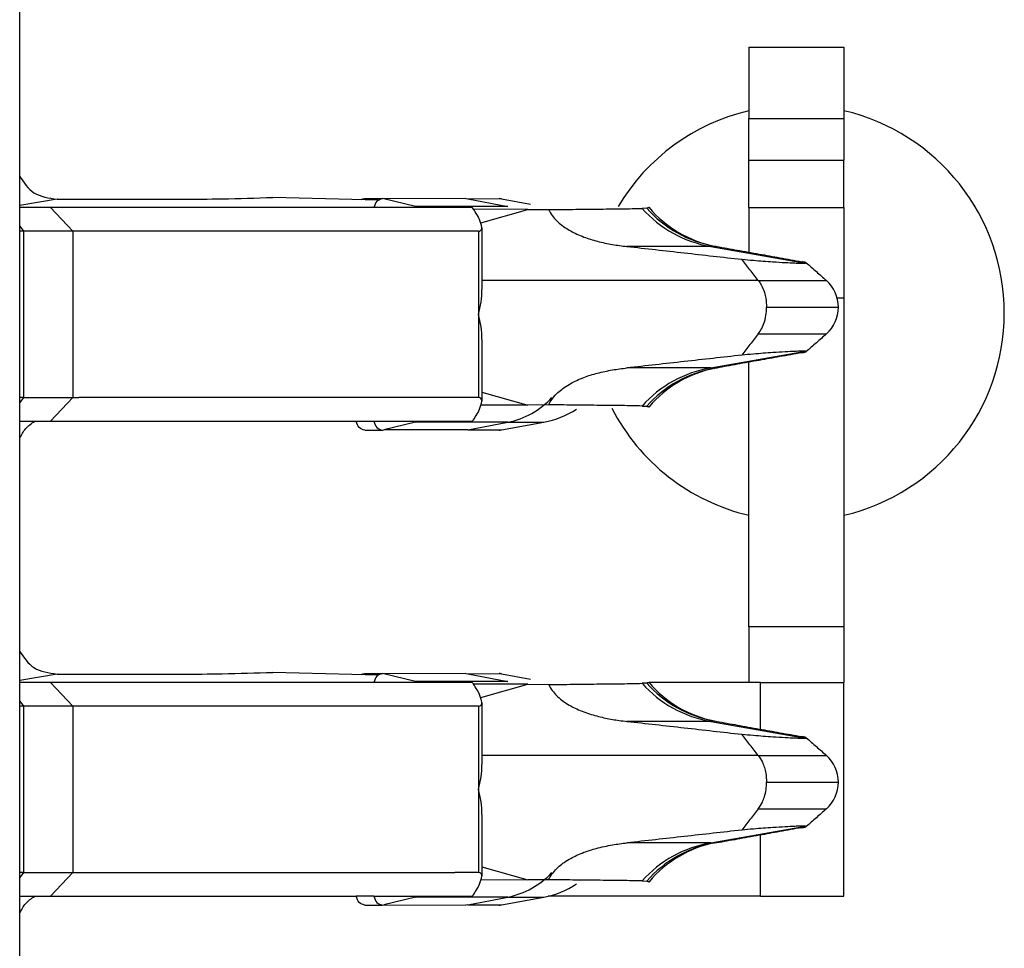
# Model space of a CAD drawing. Units: inches. Extents: x -8.5 to 8.5, y -5.5 to 5.5.
# Drawn here: x -3.9 to -3.8, y -3.5 to -3.4 of the extents above; entities that cross this region are included whole.
import ezdxf

# ---------------------------------------------------------------- set-up
doc = ezdxf.new("R2010")
doc.units = ezdxf.units.IN
doc.header["$MEASUREMENT"] = 0

# ---------------------------------------------------------------- blocks, each defined once
blk = doc.blocks.new('68729-00__1', base_point=(-3.872264189985402, -3.523548972432167))
at = {"color": 7, "linetype": 'Continuous'}
for p, q in [((-3.842090575766695, -3.463505360658667), (-3.850940747846753, -3.463273610746705)), ((-3.869114191458554, -3.463411744861542), (-3.861915067464846, -3.463420736280241)), ((-3.819319232077239, -3.464101649278544), (-3.819266432888181, -3.464123227939794)), ((-3.829463337135868, -3.464277690274823), (-3.834058264895078, -3.464258253550074)), ((-3.833431730387767, -3.465399207869597), (-3.829463337135868, -3.464277690274823)), ((-3.829463337135868, -3.464277690274823), (-3.827723221887077, -3.464298293910281)), ((-3.819458399663603, -3.464170435094199), (-3.819852638460643, -3.464194675612875)), ((-3.80609737893292, -3.468803835196725), (-3.806024933218092, -3.468775084410167)), ((-3.806024933218091, -3.476259110262607), (-3.806097378932919, -3.47623035947605)), ((-3.833335892173015, -3.479662071882018), (-3.829463337135868, -3.480756504397952)), ((-3.829463337135868, -3.480756504397952), (-3.833404776337752, -3.480773176840458)), ((-3.827723221887077, -3.480735900762494), (-3.829463337135868, -3.480756504397952)), ((-3.819852638460643, -3.4808395190599), (-3.819458399663603, -3.480863759578576)), ((-3.819266432887157, -3.480910966731768), (-3.819319232077512, -3.480932545394238)), ((-3.869114191458554, -3.503411744861542), (-3.861915067464846, -3.503420736280241)), ((-3.842090575766695, -3.503505360658668), (-3.850940747846753, -3.503273610746704)), ((-3.829463337135868, -3.504277690274823), (-3.834058264895078, -3.504258253550074)), ((-3.833431730387767, -3.505399207869597), (-3.829463337135868, -3.504277690274823)), ((-3.829463337135868, -3.504277690274823), (-3.827723221887077, -3.504298293910281)), ((-3.819458399663603, -3.504170435094198), (-3.819852638460643, -3.504194675612875)), ((-3.819319232077239, -3.504101649278545), (-3.819266432888181, -3.504123227939795)), ((-3.80609737893292, -3.508803835196726), (-3.806024933217784, -3.508775084410439)), ((-3.806024933218091, -3.516259110262607), (-3.806097378932919, -3.51623035947605)), ((-3.833335892173015, -3.519662071882018), (-3.829463337135868, -3.520756504397952)), ((-3.829463337135868, -3.520756504397952), (-3.833404776337752, -3.520773176840457)), ((-3.827723221887077, -3.520735900762494), (-3.829463337135868, -3.520756504397952)), ((-3.819852638460643, -3.5208395190599), (-3.819458399663603, -3.520863759578576)), ((-3.819266432887157, -3.520910966731768), (-3.819319232077512, -3.520932545394238))]:
    blk.add_line(p, q, dxfattribs=at)
at = {"color": 3, "linetype": 'Continuous'}
for p, q in [((-3.869114191458554, -3.463411744861542), (-3.872264189985402, -3.463957938146815)), ((-3.814067992216128, -3.467400175066592), (-3.80609737893292, -3.468803835196725)), ((-3.81006919965147, -3.470267097336184), (-3.833335892173015, -3.470267097336184)), ((-3.809369713290388, -3.472517097336388), (-3.80331805539605, -3.472517097336388)), ((-3.814067992216128, -3.477634019606183), (-3.806097378932919, -3.47623035947605)), ((-3.869114191458554, -3.503411744861542), (-3.872264189985402, -3.503957938146815)), ((-3.814067992216128, -3.507400175066592), (-3.80609737893292, -3.508803835196726)), ((-3.81006919965147, -3.510267097336184), (-3.833335892173015, -3.510267097336184)), ((-3.809369713290388, -3.512517097336387), (-3.80331805539605, -3.512517097336387)), ((-3.814067992216128, -3.517634019606183), (-3.806097378932919, -3.51623035947605))]:
    blk.add_line(p, q, dxfattribs=at)
for centre, radius, start, end in [((-3.812386016055231, -3.457542642098735), 0.01000000000091202, -138.3020721552868, -99.68304115332774), ((-3.812128722532329, -3.457765108825118), 0.009734082980029623, -138.8501383377503, -99.54122981364121), ((-3.812386016055236, -3.487491552574033), 0.01000000000090304, 99.68304115330658, 138.3020721552967), ((-3.812128722532326, -3.487269085847653), 0.009734082980028516, 99.54122981365497, 138.85013833778), ((-3.812386016055233, -3.497542642098736), 0.01000000000090978, -138.3020721552822, -99.68304115331605), ((-3.812128722532329, -3.497765108825122), 0.009734082980026117, -138.8501383377739, -99.54122981364425), ((-3.812386016055233, -3.527491552574035), 0.01000000000090524, 99.6830411533199, 138.3020721552993), ((-3.812081697403827, -3.527242647485824), 0.00975222780510187, 99.84457954969965, 139.1489017161589)]:
    blk.add_arc(centre, radius, start, end, dxfattribs=at)
at = {"color": 7, "linetype": 'Continuous'}
for centre, radius, start, end in [((-3.811913864180338, -3.457920283230075), 0.009619604444850277, -139.8475745036622, -100.9565984834785), ((-3.811918967703185, -3.457917290750144), 0.009621573990900826, -100.9233743920428, -99.8756794613553), ((-3.806318300534154, -3.472517028750311), 0.003000245138888096, -0.001309790560070728, 48.58308996758797), ((-3.806318300534153, -3.472517165922464), 0.003000245138887194, -48.58308996761752, 0.001309790534628758), ((-3.811913864180318, -3.487113911442723), 0.009619604444879313, 100.9565984835605, 139.8475744941794), ((-3.811918967703162, -3.487116903922651), 0.009621573990928226, 99.87567946147502, 100.9233743921465), ((-3.811913864180327, -3.497920283230059), 0.009619604444869645, -139.847574503628, -100.9565984835243), ((-3.811918967703172, -3.49791729075013), 0.009621573990918092, -100.923374392101, -99.87567946141544), ((-3.806318300534149, -3.51251702875031), 0.003000245138883211, -0.001309790551592075, 48.58308996765231), ((-3.80631830053415, -3.512517165922466), 0.003000245138883139, -48.58308996762838, 0.001309790593995618), ((-3.811875682874796, -3.527071445635055), 0.009621573990935937, 101.2277603954228, 140.187472799917), ((-3.813866994193096, -3.52727302088011), 0.009639722277551893, 88.22955239896167, 89.2992279040642)]:
    blk.add_arc(centre, radius, start, end, dxfattribs=at)
for points in [[(-3.872264189985402, -3.461485222240607), (-3.871063292124616, -3.462870458441374), (-3.869114191458554, -3.463411744861542)], [(-3.861915067464846, -3.463420736280241), (-3.85520780656932, -3.463388518618215), (-3.850940747846753, -3.463273610746705)], [(-3.827723221887077, -3.464298293910281), (-3.825690630274609, -3.464274529265309), (-3.82365791081841, -3.46425076899672), (-3.821547119807989, -3.464229461678329), (-3.819852638460643, -3.464194675612875)], [(-3.827723221887077, -3.464298293910281), (-3.827656866793842, -3.464425315803868), (-3.827584268017548, -3.464550266809845), (-3.827251484571364, -3.465005954673452), (-3.826830191932102, -3.465429074542204), (-3.82635731469013, -3.46579395478572), (-3.82586660632836, -3.466096355222397), (-3.825360912706244, -3.466352043118339), (-3.824748790474092, -3.466605991268832), (-3.823618553899446, -3.466960065818444), (-3.822343672360097, -3.467232310120535), (-3.821749273868207, -3.467324219786888), (-3.821130759346598, -3.467400175066592)], [(-3.819266432888181, -3.464123227939794), (-3.819361376205688, -3.464156697249578), (-3.819458399663603, -3.464170435094199)], [(-3.814067992216128, -3.467400175066592), (-3.815414238249096, -3.467400175066592), (-3.817272637606823, -3.467400175066592), (-3.819201698476711, -3.467400175066592), (-3.821130759346598, -3.467400175066592)], [(-3.821130759346598, -3.467400175066592), (-3.81871414375372, -3.467670084547997), (-3.816297528160843, -3.467939994029401), (-3.813880912567964, -3.468209903510805), (-3.811464296975088, -3.468479812992211)], [(-3.814067992216128, -3.467400175066592), (-3.813887748744651, -3.467395720199926), (-3.813742217750059, -3.467364536133268)], [(-3.813569172825902, -3.467396294343104), (-3.811841029610794, -3.467709894860266), (-3.809988496150957, -3.468042022192189), (-3.808251821063897, -3.468352299086553), (-3.806406704593352, -3.468681415478077)], [(-3.811464296975088, -3.468479812992211), (-3.810465640302156, -3.468568364225268), (-3.80965888897154, -3.468634965405001), (-3.808837341572099, -3.468692246999874), (-3.807794296692685, -3.468752839478343), (-3.806988981735766, -3.468792675455597), (-3.806495925024182, -3.468809478520701), (-3.806227824706908, -3.468810710994222), (-3.80609737893292, -3.468803835196725)], [(-3.81006919965147, -3.470267097336184), (-3.810417997202463, -3.469820277845541), (-3.810766779607622, -3.469373457753615), (-3.811115546905575, -3.468926635714259), (-3.811464296975088, -3.468479812992211)], [(-3.806024933218092, -3.468775084410167), (-3.806059239113185, -3.46876084960988), (-3.806139056778888, -3.468735466561899), (-3.806255903330012, -3.468709823241813), (-3.806406704593352, -3.468681415478077)], [(-3.806024933218092, -3.468775084410167), (-3.805602087521152, -3.469148090965496), (-3.805179239777729, -3.469521095200896), (-3.804756390130106, -3.469894097277007), (-3.804333538703319, -3.470267097336184)], [(-3.81006919965147, -3.470267097336184), (-3.809826165284554, -3.470636290236432), (-3.80955281890357, -3.47128238257881), (-3.809435673357505, -3.471765100903152), (-3.809369713290388, -3.472517097336388)], [(-3.810069199651474, -3.474767097336592), (-3.80977381402486, -3.474299307793162), (-3.809552818903573, -3.473751812093964), (-3.809399885184784, -3.473027940978398), (-3.809369713290388, -3.472517097336388)], [(-3.810069199651474, -3.474767097336592), (-3.810417997202462, -3.475213916827235), (-3.810766779607619, -3.475660736919161), (-3.811115546905611, -3.476107558958534), (-3.811464296975401, -3.476554381680697)], [(-3.804333538703319, -3.474767097336592), (-3.804756390130107, -3.47514009739577), (-3.805179239777731, -3.475513099471882), (-3.805602087521152, -3.475886103707278), (-3.806024933218091, -3.476259110262607)], [(-3.806406704593352, -3.4763527791947), (-3.808251820404386, -3.476681895468491), (-3.809988496142546, -3.476992172479082), (-3.811841030177352, -3.477324299914048), (-3.813569172825903, -3.477637900329668)], [(-3.806097378932919, -3.47623035947605), (-3.80622782470177, -3.476223483678624), (-3.806495925012011, -3.4762247161518), (-3.806988981716116, -3.476241519216341), (-3.807794296666557, -3.476281355193013), (-3.80883734155317, -3.476341947671639), (-3.809658888956375, -3.476399229266612), (-3.810465640291883, -3.476465830446708), (-3.811464296975401, -3.476554381680697)], [(-3.806406704593352, -3.4763527791947), (-3.806255610595056, -3.476324312462623), (-3.806138625826754, -3.476298622488842), (-3.806059114318383, -3.476273308254008), (-3.806024933218091, -3.476259110262607)], [(-3.811464296975401, -3.476554381680697), (-3.813880912567631, -3.476824291161944), (-3.816297528160544, -3.477094200643341), (-3.818714143753571, -3.477364110124762), (-3.821130759346597, -3.477634019606183)], [(-3.827723221887077, -3.480735900762494), (-3.827655658145896, -3.480606689177979), (-3.827581635355, -3.48047962701242), (-3.827271334086278, -3.480051563007431), (-3.826830569975416, -3.479605450437522), (-3.826405722600716, -3.479273756138087), (-3.825863637296067, -3.478936190420805), (-3.82535776442319, -3.478680703555559), (-3.824745483816209, -3.478426968539091), (-3.823614843276808, -3.478073163141211), (-3.822339612041962, -3.477801188531686), (-3.821747181849105, -3.477709685469405), (-3.821130759346597, -3.477634019606183)], [(-3.814067992216128, -3.477634019606183), (-3.815414238249096, -3.477634019606183), (-3.817272637606823, -3.477634019606183), (-3.819201698476711, -3.477634019606183), (-3.821130759346597, -3.477634019606183)], [(-3.814067992216128, -3.477634019606183), (-3.813887748744651, -3.477638474472848), (-3.813742217750058, -3.477669658539504)], [(-3.819852638460643, -3.4808395190599), (-3.82154711980799, -3.480804732994446), (-3.82365791081841, -3.480783425676055), (-3.825690630274609, -3.480759665407466), (-3.827723221887077, -3.480735900762494)], [(-3.819458399663603, -3.480863759578576), (-3.819369964617876, -3.48087336134136), (-3.819335140123342, -3.480877878087114), (-3.819275021291681, -3.480906830651186), (-3.819266432887157, -3.480910966731768)], [(-3.872264189985402, -3.483548972432168), (-3.87175804559822, -3.482745186116161), (-3.870997822164795, -3.482124022285963)], [(-3.872264189985402, -3.501485222240607), (-3.871063292124616, -3.502870458441374), (-3.869114191458554, -3.503411744861542)], [(-3.861915067464846, -3.503420736280241), (-3.85520780656932, -3.503388518618214), (-3.850940747846753, -3.503273610746704)], [(-3.827723221887077, -3.504298293910281), (-3.825690630274609, -3.504274529265309), (-3.82365791081841, -3.50425076899672), (-3.82154711980799, -3.504229461678329), (-3.819852638460643, -3.504194675612875)], [(-3.827723221887077, -3.504298293910281), (-3.827656866781374, -3.504425315826478), (-3.827584268017549, -3.504550266809845), (-3.827229696554651, -3.505031123268379), (-3.826830191932102, -3.505429074542204), (-3.826381991821483, -3.505776963577783), (-3.82586660632836, -3.506096355222397), (-3.825360912706222, -3.50635204311835), (-3.824748790474092, -3.506605991268832), (-3.823520498279095, -3.506985207857038), (-3.822343672360097, -3.507232310120534), (-3.821770540762287, -3.507321264612744), (-3.821130759346598, -3.507400175066592)], [(-3.819266432888181, -3.504123227939795), (-3.819361376195695, -3.504156697248161), (-3.819458399663603, -3.504170435094198)], [(-3.814067992216128, -3.507400175066592), (-3.815414238249096, -3.507400175066592), (-3.817272637606823, -3.507400175066592), (-3.819201698476711, -3.507400175066592), (-3.821130759346598, -3.507400175066592)], [(-3.821130759346598, -3.507400175066592), (-3.81871414375372, -3.507670084547996), (-3.816297528160843, -3.507939994029401), (-3.813880912567965, -3.508209903510805), (-3.811464296975088, -3.50847981299221)], [(-3.814067992216128, -3.507400175066592), (-3.813887748744651, -3.507395720199927), (-3.813742217750059, -3.507364536133269)], [(-3.813569172825902, -3.507396294343105), (-3.811841029910688, -3.507709894806518), (-3.809988496150957, -3.50804202219219), (-3.80825182041076, -3.508352299203146), (-3.806406704593352, -3.508681415478077)], [(-3.811464296975088, -3.50847981299221), (-3.810465640302158, -3.508568364225268), (-3.809658888971536, -3.508634965405002), (-3.808837341572091, -3.508692246999875), (-3.807794296692685, -3.508752839478343), (-3.806988981735301, -3.508792675455616), (-3.806495925023698, -3.508809478520712), (-3.806227824706649, -3.508810710994219), (-3.80609737893292, -3.508803835196726)], [(-3.81006919965147, -3.510267097336184), (-3.810417997202464, -3.509820277845541), (-3.810766779607622, -3.509373457753614), (-3.811115546905574, -3.508926635714258), (-3.811464296975088, -3.50847981299221)], [(-3.806024933217784, -3.508775084410439), (-3.806059239111633, -3.508760849610359), (-3.806139056778888, -3.508735466561898), (-3.806255903330302, -3.508709823241754), (-3.806406704593352, -3.508681415478077)], [(-3.806024933217784, -3.508775084410439), (-3.805602087520919, -3.509148090965697), (-3.805179239777575, -3.509521095201031), (-3.804756390130027, -3.509894097277074), (-3.804333538703319, -3.510267097336184)], [(-3.81006919965147, -3.510267097336184), (-3.809725307655645, -3.510834424541634), (-3.80955281890357, -3.511282382578811), (-3.809435673357517, -3.511765100903084), (-3.809369713290388, -3.512517097336387)], [(-3.810069199651474, -3.514767097336592), (-3.809725307655644, -3.514199770131127), (-3.809552818903573, -3.513751812093965), (-3.80941600711689, -3.513148592694054), (-3.809369713290388, -3.512517097336387)], [(-3.810069199651474, -3.514767097336592), (-3.810417997202461, -3.515213916827234), (-3.81076677960762, -3.515660736919161), (-3.811115546905612, -3.516107558958534), (-3.811464296975401, -3.516554381680698)], [(-3.804333538703319, -3.514767097336591), (-3.804756390130109, -3.515140097395767), (-3.805179239777731, -3.515513099471882), (-3.805602087521152, -3.51588610370728), (-3.806024933218091, -3.516259110262607)], [(-3.806097378932919, -3.51623035947605), (-3.806227824701847, -3.516223483678623), (-3.806495925012152, -3.516224716151803), (-3.806988981716251, -3.516241519216347), (-3.807794296666557, -3.516281355193013), (-3.808837341553157, -3.516341947671638), (-3.809658888956364, -3.516399229266612), (-3.810465640291879, -3.516465830446708), (-3.811464296975401, -3.516554381680698)], [(-3.806406704593353, -3.5163527791947), (-3.806255610596144, -3.516324312462843), (-3.806138625826754, -3.516298622488842), (-3.806059114318933, -3.516273308254144), (-3.806024933218091, -3.516259110262607)], [(-3.811464296975401, -3.516554381680698), (-3.813880912567631, -3.516824291161944), (-3.816297528160544, -3.51709420064334), (-3.818714143753571, -3.517364110124762), (-3.821130759346597, -3.517634019606183)], [(-3.806406704593353, -3.5163527791947), (-3.808251821063962, -3.516681895586234), (-3.809988496142546, -3.516992172479082), (-3.811841029875739, -3.517324299859993), (-3.813569172825903, -3.517637900329667)], [(-3.827723221887077, -3.520735900762494), (-3.827655658145898, -3.52060668917798), (-3.827581635355001, -3.520479627012419), (-3.827228328818468, -3.520001506144093), (-3.826830569975416, -3.519605450437522), (-3.82640572260119, -3.519273756138419), (-3.825863637296067, -3.518936190420805), (-3.825357764423121, -3.518680703555528), (-3.824745483816209, -3.518426968539091), (-3.823713336799861, -3.518099185031685), (-3.822339612041962, -3.517801188531687), (-3.821747181837531, -3.517709685467803), (-3.821130759346597, -3.517634019606183)], [(-3.814067992216128, -3.517634019606183), (-3.815414238249096, -3.517634019606183), (-3.817272637606823, -3.517634019606183), (-3.819201698476711, -3.517634019606183), (-3.821130759346597, -3.517634019606183)], [(-3.814067992216128, -3.517634019606183), (-3.813888608501704, -3.517634019606183), (-3.813749095806487, -3.517634019606183)], [(-3.819852638460643, -3.5208395190599), (-3.82154711980799, -3.520804732994446), (-3.82365791081841, -3.520783425676055), (-3.825690630274608, -3.520759665407466), (-3.827723221887077, -3.520735900762494)], [(-3.819458399663603, -3.520863759578576), (-3.819369964598409, -3.520873361344308), (-3.819335140108777, -3.520877878090698), (-3.819275021289859, -3.520906830651633), (-3.819266432887157, -3.520910966731768)], [(-3.872264189985402, -3.523548972432167), (-3.87175804559822, -3.52274518611616), (-3.870997822164796, -3.522124022285964)]]:
    blk.add_spline(points, degree=3, dxfattribs=at)
at = {"color": 3, "linetype": 'Continuous'}
for points in [[(-3.81006919965147, -3.470267097336184), (-3.807688267237209, -3.470267097336185), (-3.805835212688717, -3.470267097336184), (-3.805084375696017, -3.470267097336183), (-3.804333538703319, -3.470267097336184)], [(-3.810069199651474, -3.474767097336592), (-3.807688267237565, -3.474767097336592), (-3.805835212689218, -3.474767097336592), (-3.805084375696269, -3.474767097336592), (-3.804333538703319, -3.474767097336592)], [(-3.81006919965147, -3.510267097336184), (-3.807688267237209, -3.510267097336182), (-3.805835212688717, -3.510267097336184), (-3.805084375696019, -3.510267097336184), (-3.804333538703319, -3.510267097336184)], [(-3.810069199651474, -3.514767097336592), (-3.807688267237565, -3.514767097336592), (-3.805835212689218, -3.514767097336592), (-3.805084375696268, -3.514767097336592), (-3.804333538703319, -3.514767097336591)]]:
    blk.add_spline(points, degree=3, dxfattribs=at)
blk = doc.blocks.new('SPRING__5', base_point=(-3.872264189985402, -3.523548972432167))
blk.add_blockref('68729-00__1', (-3.872264189985402, -3.523548972432167))
blk = doc.blocks.new('58922-04__6', base_point=(-4.116670766604517, -3.666423674599918))
at = {"color": 7, "linetype": 'Continuous'}
blk.add_line((-3.872264189985402, -3.583032640394574), (-3.872264189985402, -3.162007256806235), dxfattribs=at)
blk = doc.blocks.new('69516_POST_SOLDER_ASSY__10', base_point=(-4.116670766604517, -3.666423674599918))
for name, p in [('SPRING__5', (-3.872264189985402, -3.523548972432167)), ('58922-04__6', (-4.116670766604517, -3.666423674599918))]:
    blk.add_blockref(name, p)
blk = doc.blocks.new('tine2__45', base_point=(-3.872264189985402, -3.482874022285964))
at = {"color": 7, "linetype": 'Continuous'}
for p, q in [((-3.843206479282113, -3.463374022285965), (-3.841721956391396, -3.463374022285965)), ((-3.841587782765442, -3.463390497189603), (-3.841721956391396, -3.463374022285965)), ((-3.834682810930862, -3.463374022285965), (-3.841587782765442, -3.463390497189603)), ((-3.838934308919218, -3.464047584063252), (-3.841587782765442, -3.463390497189603)), ((-3.834682810930862, -3.463374022285965), (-3.834512941157311, -3.463390497189602)), ((-3.834512941157311, -3.463390497189602), (-3.831884548535329, -3.463374022285965)), ((-3.831703776898099, -3.463390497189602), (-3.829249351120151, -3.463841619960114)), ((-3.869677773901504, -3.464124022285964), (-3.872264189985402, -3.464124022285964)), ((-3.834148733737356, -3.464124022285964), (-3.869677773901504, -3.464124022285964)), ((-3.871933289606972, -3.466124022285964), (-3.872264189985402, -3.466124022285965)), ((-3.867798388659931, -3.466124022285965), (-3.871933289606972, -3.466124022285964)), ((-3.833637429069086, -3.466124022285965), (-3.867798388659931, -3.466124022285965)), ((-3.833335892173015, -3.465822485389895), (-3.833335892173015, -3.471018760083443)), ((-3.833335892173015, -3.475229284488486), (-3.833335892173015, -3.480425559182034)), ((-3.871933289606972, -3.480124022285965), (-3.872264189985402, -3.480124022285964)), ((-3.871933289606972, -3.480124022285965), (-3.867798388659931, -3.480124022285964)), ((-3.867798388659931, -3.480124022285964), (-3.867285358841452, -3.480124022285964)), ((-3.833700960686191, -3.480124022285964), (-3.835631180478175, -3.480124022285964)), ((-3.833637429069086, -3.480124022285964), (-3.833700960686191, -3.480124022285964)), ((-3.872264189985402, -3.482124022285964), (-3.870997822164795, -3.482124022285963)), ((-3.870997822164795, -3.482124022285963), (-3.869677773901504, -3.482124022285964)), ((-3.869677773901504, -3.482124022285964), (-3.843925157369743, -3.482124022285964)), ((-3.843925157369743, -3.482124022285964), (-3.834148733737355, -3.482124022285965)), ((-3.838934308919219, -3.482200460508678), (-3.841587782765442, -3.482857547382326)), ((-3.831703776898099, -3.482857547382326), (-3.828128761256108, -3.482200460508678)), ((-3.843206479282113, -3.482874022285964), (-3.841721956391396, -3.482874022285964)), ((-3.841721956391396, -3.482874022285964), (-3.841587782765442, -3.482857547382326)), ((-3.834512941157311, -3.482857547382326), (-3.841587782765442, -3.482857547382326)), ((-3.834512941157311, -3.482857547382326), (-3.831703776898099, -3.482857547382326))]:
    blk.add_line(p, q, dxfattribs=at)
at = {"color": 3, "linetype": 'Continuous'}
for p, q in [((-3.831153525339338, -3.464047584063252), (-3.838934308919218, -3.464047584063252)), ((-3.834512941157311, -3.463390497189602), (-3.831153525339338, -3.464047584063252)), ((-3.831884548535329, -3.463374022285965), (-3.831703776898099, -3.463390497189602)), ((-3.869677773901504, -3.464124022285964), (-3.867798388659931, -3.466124022285965)), ((-3.872264189985402, -3.465692828400907), (-3.871933289606972, -3.466124022285964)), ((-3.871933289606972, -3.466124022285964), (-3.871933289606972, -3.480124022285965)), ((-3.867798388659931, -3.466124022285965), (-3.867798388659931, -3.480124022285964)), ((-3.833637429069086, -3.466124022285965), (-3.833637429069086, -3.473124022285965)), ((-3.833637429069086, -3.473124022285965), (-3.833637429069086, -3.480124022285964)), ((-3.871933289606972, -3.480124022285965), (-3.872264189985401, -3.480555216171021)), ((-3.867798388659931, -3.480124022285964), (-3.869677773901504, -3.482124022285964)), ((-3.831153525339338, -3.482200460508678), (-3.838934308919219, -3.482200460508678)), ((-3.834512941157311, -3.482857547382326), (-3.831153525339338, -3.482200460508678)), ((-3.831153525339338, -3.482200460508678), (-3.828128761256108, -3.482200460508678))]:
    blk.add_line(p, q, dxfattribs=at)
at = {"color": 7, "linetype": 'Continuous'}
for centre, radius, start, end in [((-3.840054621730641, -3.468458752742808), 0.004551209719947326, 72.25732855570327, 75.74977202601963), ((-3.831884548535329, -3.464374022285965), 0.001000000000001338, 79.58529129181699, 90), ((-3.833637429069086, -3.465822485389895), 0.0003015368960697096, -90, 0), ((-3.841169497741432, -3.470970977727644), 0.007833751295200132, -15.95260382836634, -0.3494806249959179), ((-3.841169497741071, -3.475277066844234), 0.007833751294839354, 0.3494806246417537, 15.95260382872672), ((-3.833637429069086, -3.480425559182034), 0.0003015368960710418, 0, 90), ((-3.829484548535328, -3.474824022285965), 0.00749999999999984, -79.58529129183718, -56.6758214509473), ((-3.840054621730651, -3.477789291829088), 0.004551209719981473, -75.74977202602126, -72.25732855568748), ((-3.831884548535329, -3.481874022285965), 0.0009999999999990017, -90, -79.585291291794)]:
    blk.add_arc(centre, radius, start, end, dxfattribs=at)
at = {"color": 3, "linetype": 'Continuous'}
blk.add_arc((-3.832516316777921, -3.475406813968297), 0.006928985049825378, -78.65713005616463, -42.9429599205794, dxfattribs=at)
at = {"color": 7, "linetype": 'Continuous'}
for points in [[(-3.843521801763463, -3.463467882686968), (-3.843371643022101, -3.463398499638787), (-3.843206479282113, -3.463374022285965)], [(-3.841721956391396, -3.463374022285965), (-3.842185076811482, -3.463592520960461), (-3.842440634479026, -3.464124022285964)], [(-3.833335892173015, -3.465822485389895), (-3.833543411200663, -3.465139925375078), (-3.834148733737356, -3.464124022285964)], [(-3.835631180478175, -3.480124022285964), (-3.843062170120998, -3.480124022285964), (-3.850493159763821, -3.480124022285965), (-3.858889258853889, -3.48012402960185), (-3.867285358841452, -3.480124022285964)], [(-3.834148733737355, -3.482124022285965), (-3.833543411200662, -3.481108119196851), (-3.833335892173015, -3.480425559182034)], [(-3.843206479282113, -3.482874022285964), (-3.8436695997022, -3.482655523611467), (-3.843925157369743, -3.482124022285964)], [(-3.842440634479027, -3.482124022285964), (-3.842185076811483, -3.482655523611468), (-3.841721956391396, -3.482874022285964)]]:
    blk.add_spline(points, degree=3, dxfattribs=at)
blk = doc.blocks.new('58924__48', base_point=(-3.872264189985402, -3.482874022285964))
blk.add_blockref('tine2__45', (-3.872264189985402, -3.482874022285964))
blk = doc.blocks.new('tine2__52', base_point=(-3.872264189985402, -3.522874022285965))
at = {"color": 7, "linetype": 'Continuous'}
for p, q in [((-3.810851225250953, -3.450629038347323), (-3.802851225250953, -3.450629038347323)), ((-3.810851225250953, -3.450629038347323), (-3.810851225250953, -3.456629038347323)), ((-3.802851225250953, -3.450629038347323), (-3.802851225250953, -3.455968518793206)), ((-3.810851225250953, -3.460128505280371), (-3.810851225250953, -3.456629038347323)), ((-3.802851225250953, -3.455968518793206), (-3.802851225250953, -3.456629038347323)), ((-3.802851225250953, -3.456629038347323), (-3.802851225250953, -3.460128505280371)), ((-3.810851225250953, -3.464128505280371), (-3.810851225250953, -3.460128505280371)), ((-3.802851225250953, -3.464128505280371), (-3.802851225250953, -3.460128505280371)), ((-3.810851225250953, -3.464128505280371), (-3.802851225250953, -3.464128505280371)), ((-3.810851225250953, -3.464128505280371), (-3.810851225250953, -3.467887674340844)), ((-3.802851225250953, -3.464128505280371), (-3.802851225250953, -3.471739245975114)), ((-3.802851225250953, -3.471739245975114), (-3.802851225250953, -3.490041968868007)), ((-3.810851225250953, -3.490041968868007), (-3.810851225250953, -3.47714652033193)), ((-3.810851225250953, -3.499437730784949), (-3.810851225250953, -3.490041968868007)), ((-3.802851225250953, -3.490041968868007), (-3.802851225250953, -3.499437730784949)), ((-3.810851225250953, -3.499437730784949), (-3.810851225250953, -3.504124022285965)), ((-3.802851225250953, -3.499437730784949), (-3.802851225250953, -3.504124022285965)), ((-3.843206479282113, -3.503374022285965), (-3.841721956391396, -3.503374022285965)), ((-3.841587782765442, -3.503390497189603), (-3.841721956391396, -3.503374022285965)), ((-3.834682810930862, -3.503374022285965), (-3.841587782765442, -3.503390497189603)), ((-3.838934308919218, -3.504047584063252), (-3.841587782765442, -3.503390497189603)), ((-3.834682810930862, -3.503374022285965), (-3.834512941157311, -3.503390497189603)), ((-3.834512941157311, -3.503390497189603), (-3.831884548535329, -3.503374022285965)), ((-3.831703776898099, -3.503390497189603), (-3.829249351120151, -3.503841619960114)), ((-3.869677773901504, -3.504124022285965), (-3.872264189985402, -3.504124022285965)), ((-3.834148733737356, -3.504124022285965), (-3.869677773901504, -3.504124022285965)), ((-3.819319232077239, -3.504101649278545), (-3.819266432887157, -3.504123227941007)), ((-3.810851225250953, -3.504124022285965), (-3.819266432887157, -3.504123227941007)), ((-3.809880662502476, -3.504124022285965), (-3.810851225250953, -3.504124022285965)), ((-3.809880662502476, -3.504124022285965), (-3.802851225250953, -3.504124022285965)), ((-3.802851225250953, -3.522124022285965), (-3.802851225250953, -3.504124022285965)), ((-3.871933289606972, -3.506124022285964), (-3.872264189985402, -3.506124022285965)), ((-3.867798388659931, -3.506124022285965), (-3.871933289606972, -3.506124022285964)), ((-3.833637429069086, -3.506124022285965), (-3.867798388659931, -3.506124022285965)), ((-3.833335892173015, -3.505822485389894), (-3.833335892173015, -3.511018760083444)), ((-3.833335892173015, -3.515229284488487), (-3.833335892173015, -3.520425559182034)), ((-3.871933289606972, -3.520124022285965), (-3.872264189985402, -3.520124022285964)), ((-3.871933289606972, -3.520124022285965), (-3.867798388659931, -3.520124022285964)), ((-3.867798388659931, -3.520124022285964), (-3.867285358841452, -3.520124022285964)), ((-3.833700960686191, -3.520124022285964), (-3.835631180478175, -3.520124022285965)), ((-3.833637429069086, -3.520124022285964), (-3.833700960686191, -3.520124022285964)), ((-3.872264189985402, -3.522124022285964), (-3.869677773901504, -3.522124022285964)), ((-3.869677773901504, -3.522124022285964), (-3.843925157369743, -3.522124022285965)), ((-3.842440634479026, -3.522124022285964), (-3.843925157369743, -3.522124022285965)), ((-3.842440634479026, -3.522124022285964), (-3.834148733737355, -3.522124022285965)), ((-3.809880662502476, -3.522124022285965), (-3.82776408348192, -3.522124022285965)), ((-3.809880662502476, -3.522124022285965), (-3.802851225250953, -3.522124022285965)), ((-3.843206479282113, -3.522874022285965), (-3.841721956391396, -3.522874022285965)), ((-3.841721956391396, -3.522874022285965), (-3.841587782765442, -3.522857547382327)), ((-3.838934308919218, -3.522200460508679), (-3.841587782765442, -3.522857547382327)), ((-3.841587782765442, -3.522857547382327), (-3.834682810930862, -3.522874022285965)), ((-3.834512941157311, -3.522857547382327), (-3.834682810930862, -3.522874022285965)), ((-3.834512941157311, -3.522857547382327), (-3.831703776898099, -3.522857547382327)), ((-3.831703776898099, -3.522857547382327), (-3.828128761256108, -3.522200460508679))]:
    blk.add_line(p, q, dxfattribs=at)
at = {"color": 3, "linetype": 'Continuous'}
for p, q in [((-3.810851225250953, -3.456629038347323), (-3.802851225250953, -3.456629038347323)), ((-3.810851225250953, -3.460128505280371), (-3.802851225250953, -3.460128505280371)), ((-3.803420612222467, -3.471739245975114), (-3.802851225250953, -3.471739245975114)), ((-3.802851225250953, -3.499437730784949), (-3.810851225250953, -3.499437730784949)), ((-3.834512941157311, -3.503390497189603), (-3.831153525339338, -3.504047584063252)), ((-3.831884548535329, -3.503374022285965), (-3.831703776898099, -3.503390497189603)), ((-3.869677773901504, -3.504124022285965), (-3.867798388659931, -3.506124022285965)), ((-3.831153525339338, -3.504047584063252), (-3.838934308919218, -3.504047584063252)), ((-3.809880662502476, -3.508061303890785), (-3.809880662502476, -3.504124022285965)), ((-3.872264189985401, -3.505692828400908), (-3.871933289606972, -3.506124022285964)), ((-3.871933289606972, -3.506124022285964), (-3.871933289606972, -3.520124022285965)), ((-3.867798388659931, -3.506124022285965), (-3.867798388659931, -3.520124022285964)), ((-3.833637429069086, -3.506124022285965), (-3.833637429069086, -3.513124022285965)), ((-3.833637429069086, -3.513124022285965), (-3.833637429069086, -3.520124022285964)), ((-3.809880662502476, -3.522124022285965), (-3.809880662502476, -3.51697289078199)), ((-3.871933289606972, -3.520124022285965), (-3.872264189985401, -3.520555216171021)), ((-3.867798388659931, -3.520124022285964), (-3.869677773901504, -3.522124022285964)), ((-3.831153525339338, -3.522200460508679), (-3.838934308919218, -3.522200460508679)), ((-3.834512941157311, -3.522857547382327), (-3.831153525339338, -3.522200460508679)), ((-3.831153525339338, -3.522200460508679), (-3.828128761256108, -3.522200460508679))]:
    blk.add_line(p, q, dxfattribs=at)
at = {"color": 7, "linetype": 'Continuous'}
for centre, radius, start, end in [((-3.831884548535329, -3.504374022285965), 0.001000000000000464, 79.58529129180779, 90), ((-3.840054621730641, -3.508458752742824), 0.004551209719961707, 72.25732855576118, 75.74977202606918), ((-3.833637429069086, -3.505822485389894), 0.0003015368960710418, -90, 0), ((-3.841169497741354, -3.510970977727655), 0.007833751295122359, -15.95260382844449, -0.3494806249279291), ((-3.841169497740934, -3.515277066844214), 0.007833751294702446, 0.349480624491952, 15.95260382886113), ((-3.833637429069086, -3.520425559182034), 0.0003015368960710418, 0, 90), ((-3.829484548535328, -3.514824022285965), 0.007500000000000714, -79.5852912918384, -56.6758214509473), ((-3.840054621730645, -3.517789291829118), 0.004551209719952401, -75.74977202598599, -72.25732855565661), ((-3.831884548535329, -3.521874022285965), 0.0009999999999998899, -90, -79.58529129180779)]:
    blk.add_arc(centre, radius, start, end, dxfattribs=at)
at = {"color": 3, "linetype": 'Continuous'}
blk.add_arc((-3.83251631677792, -3.515406813968299), 0.006928985049824332, -78.65713005617037, -42.94295992057366, dxfattribs=at)
at = {"color": 7, "linetype": 'Continuous'}
for points in [[(-3.843521801763463, -3.503467882686968), (-3.843371643022101, -3.503398499638787), (-3.843206479282113, -3.503374022285965)], [(-3.841721956391396, -3.503374022285965), (-3.842185076811482, -3.503592520960461), (-3.842440634479026, -3.504124022285965)], [(-3.833335892173015, -3.505822485389894), (-3.833543411200663, -3.505139925375078), (-3.834148733737356, -3.504124022285965)], [(-3.867285358841452, -3.520124022285964), (-3.858889259647128, -3.520124029601392), (-3.850493159763821, -3.520124022285965), (-3.843062170120997, -3.520124022285965), (-3.835631180478175, -3.520124022285965)], [(-3.834148733737355, -3.522124022285965), (-3.833543411200662, -3.521108119196851), (-3.833335892173015, -3.520425559182034)], [(-3.843206479282113, -3.522874022285965), (-3.8436695997022, -3.522655523611468), (-3.843925157369743, -3.522124022285965)], [(-3.842440634479026, -3.522124022285964), (-3.842185076811483, -3.522655523611468), (-3.841721956391396, -3.522874022285965)]]:
    blk.add_spline(points, degree=3, dxfattribs=at)
blk = doc.blocks.new('58923__53', base_point=(-3.872264189985402, -3.522874022285965))
blk.add_blockref('tine2__52', (-3.872264189985402, -3.522874022285965))
blk = doc.blocks.new('TINES__54', base_point=(-3.872264189985402, -3.522874022285965))
for name, p in [('58923__53', (-3.872264189985402, -3.522874022285965)), ('58924__48', (-3.872264189985402, -3.482874022285964))]:
    blk.add_blockref(name, p)
blk = doc.blocks.new('TINE__55', base_point=(-3.872264189985402, -3.522874022285965))
blk.add_blockref('TINES__54', (-3.872264189985402, -3.522874022285965))
blk = doc.blocks.new('69516_pwb__56', base_point=(-4.66140156927324, -4.045078324166312))
at = {"color": 7, "linetype": 'Continuous'}
for radius, start, end in [(0.01750000000000001, 103.2129803601586, 149.1625389402842), (0.01749999999999915, -76.78701963984076, 76.78701963984142), (0.01749999999999993, -152.7666518891864, -103.2129803601592)]:
    blk.add_arc((-3.806851225250953, -3.473005243830607), radius, start, end, dxfattribs=at)
blk = doc.blocks.new('69516_PRE_SOLDER_ASSY__157', base_point=(-4.66140156927324, -4.045078324166312))
for name, p in [('69516_pwb__56', (-4.66140156927324, -4.045078324166312)), ('TINE__55', (-3.872264189985402, -3.522874022285965))]:
    blk.add_blockref(name, p)
blk = doc.blocks.new('47609-4DP__158', base_point=(-4.66140156927324, -4.045078324166312))
for name, p in [('69516_PRE_SOLDER_ASSY__157', (-4.66140156927324, -4.045078324166312)), ('69516_POST_SOLDER_ASSY__10', (-4.116670766604517, -3.666423674599918))]:
    blk.add_blockref(name, p)
blk = doc.blocks.new('FRONT2', base_point=(-3.786401638668468, -1.170078503937149))
blk.add_blockref('47609-4DP__158', (-4.66140156927324, -4.045078324166312))

msp = doc.modelspace()

# ---------------------------------------------------------------- block references
msp.add_blockref('FRONT2', (-3.786401638668468, -1.170078503937149))

doc.saveas('drawing.dxf')
